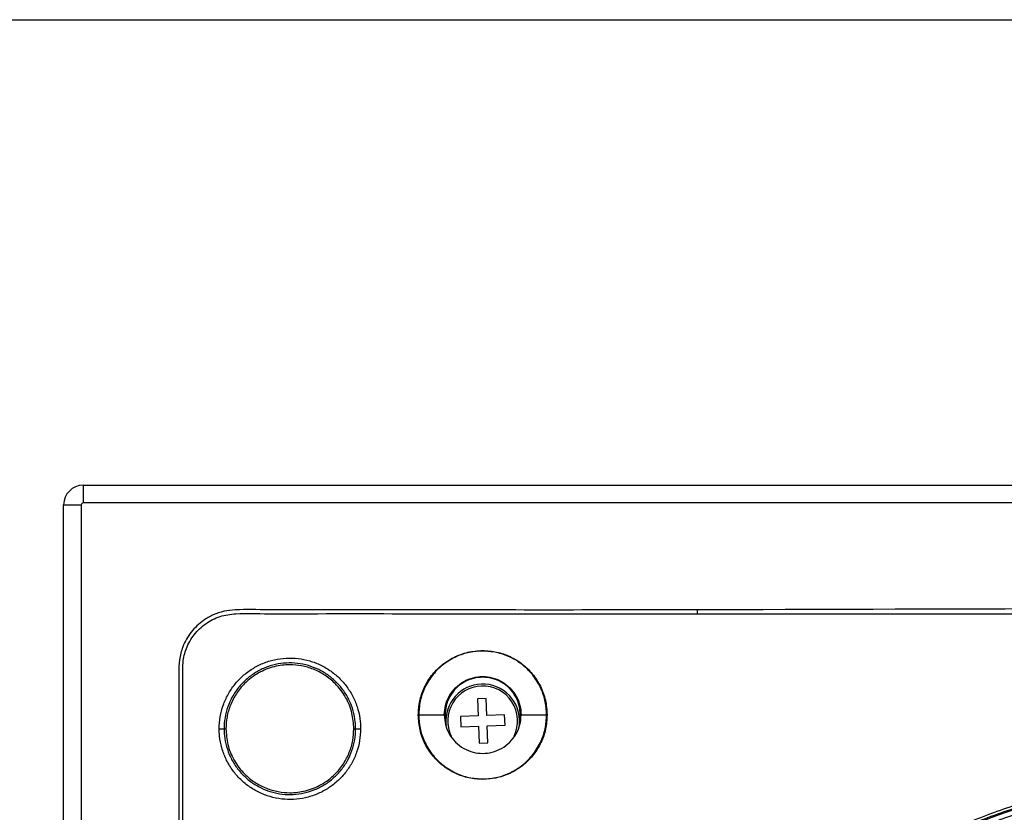
# Model space of a CAD drawing. Units: millimetres. Extents: x 69 to 1126, y 56 to 792.
# Drawn here: x 205 to 272, y 739 to 792 of the extents above; entities that cross this region are included whole.
import ezdxf

# ---------------------------------------------------------------- set-up
doc = ezdxf.new("R2010")
doc.units = ezdxf.units.MM
doc.layers.add('细实线层', color=7, linetype='Continuous')

msp = doc.modelspace()

# ---------------------------------------------------------------- linework, layer by layer
at = {"color": 7, "linetype": 'Continuous', "lineweight": 25}
for p, q in [((209.294, 760.84), (209.294, 759.64)), ((209.294, 760.84), (363.427, 760.84)), ((207.961, 759.507), (209.161, 759.507)), ((207.961, 501.174), (207.961, 759.507)), ((209.161, 759.507), (209.161, 501.174)), ((363.427, 759.64), (209.294, 759.64)), ((236.351, 749.64), (236.361, 749.608)), ((236.606, 746.381), (236.006, 746.359)), ((236.006, 746.359), (236.048, 745.212)), ((236.648, 745.234), (236.606, 746.381)), ((231.995, 745.255), (232.027, 745.274)), ((232.027, 745.274), (233.759, 745.274)), ((233.759, 745.274), (233.807, 745.274)), ((233.807, 745.274), (233.929, 745.274)), ((236.048, 745.212), (234.849, 745.168)), ((234.849, 745.168), (234.875, 744.464)), ((237.847, 745.278), (236.648, 745.234)), ((237.873, 744.573), (237.847, 745.278)), ((238.813, 745.274), (238.914, 745.274)), ((238.914, 745.274), (238.963, 745.274)), ((238.963, 745.274), (240.695, 745.274)), ((240.725, 745.274), (240.695, 745.274)), ((218.835, 744.34), (218.961, 744.34)), ((227.627, 744.34), (227.752, 744.34)), ((234.875, 744.464), (236.074, 744.507)), ((236.074, 744.507), (236.116, 743.361)), ((236.673, 744.529), (237.873, 744.573)), ((236.715, 743.383), (236.673, 744.529)), ((236.116, 743.361), (236.715, 743.383)), ((236.369, 740.91), (236.361, 740.94))]:
    msp.add_line(p, q, dxfattribs=at)
for centre, radius, start, end in [((209.294, 759.507), 1.333, 90, 180), ((209.294, 759.507), 0.133, 90, 180), ((236.361, 744.871), 2.5, 92.09345, 184.8833), ((236.361, 744.871), 2.5, 355.1167, 92.09345), ((236.361, 744.871), 2.367, 92.09345, 205.85848), ((236.361, 744.871), 2.367, 334.14152, 92.09345), ((218.583, 815.674), 71.334, 269.93572, 270.20238), ((228.006, 756.669), 12.331, 268.82044, 270.37804), ((286.361, 696.962), 44.167, 90, 131.6098), ((286.361, 696.962), 43.833, 90, 131.59947)]:
    msp.add_arc(centre, radius, start, end, dxfattribs=at)
for points, knots in [([(250.901, 752.395), (282.689, 752.488), (316.463, 752.586), (350.501, 752.369), (352.994, 752.406), (353.758, 752.354), (354.496, 752.132), (355.254, 751.739), (355.972, 751.124), (356.554, 750.276), (356.943, 749.219), (356.951, 748.014), (356.949, 746.745), (356.949, 745.483), (356.949, 744.227), (356.949, 741.744), (356.949, 736.743), (356.949, 726.915), (356.949, 702.837), (356.949, 634.009), (356.952, 568.202), (356.949, 517.999), (356.949, 515.191), (356.949, 514.317), (356.948, 513.437), (356.949, 512.549), (356.947, 511.649), (356.687, 510.691), (356.155, 509.755), (355.403, 509.043), (354.622, 508.602), (353.891, 508.354), (352.632, 508.229), (350.883, 508.306), (347.899, 508.274), (344.174, 508.289), (335.232, 508.281), (295.99, 508.285), (257.249, 508.377), (223.461, 508.277), (221.13, 508.311), (219.45, 508.257), (218.441, 508.446), (217.519, 508.897), (216.741, 509.566), (216.164, 510.412), (215.779, 511.465), (215.772, 512.668), (215.774, 513.935), (215.773, 515.198), (215.773, 516.454), (215.773, 518.937), (215.772, 523.938), (215.773, 533.766), (215.772, 557.844), (215.771, 626.672), (215.773, 692.479), (215.772, 742.682), (215.772, 745.49), (215.772, 746.364), (215.772, 747.241), (215.772, 748.125), (215.772, 749.022), (216.031, 749.981), (216.562, 750.919), (217.313, 751.634), (218.093, 752.076), (218.825, 752.325), (220.085, 752.453), (221.837, 752.375), (226.313, 752.42), (235.999, 752.376), (244.94, 752.387), (250.901, 752.395)], [0, 0, 0, 0, 0.124873, 0.132677, 0.133668, 0.13467, 0.135671, 0.136673, 0.138006, 0.13934, 0.140674, 0.14236, 0.144027, 0.14567, 0.147315, 0.14896, 0.155421, 0.16696, 0.187564, 0.25, 0.43731, 0.446051, 0.447196, 0.44834, 0.449484, 0.450653, 0.451829, 0.453005, 0.454506, 0.456006, 0.457009, 0.458011, 0.459014, 0.461954, 0.464881, 0.470734, 0.476588, 0.500001, 0.624874, 0.628777, 0.632704, 0.634036, 0.635364, 0.636692, 0.638021, 0.639349, 0.640677, 0.642357, 0.644025, 0.645669, 0.647314, 0.648959, 0.65542, 0.666958, 0.687562, 0.749999, 0.937308, 0.946049, 0.947194, 0.948339, 0.949484, 0.950637, 0.951815, 0.952991, 0.954493, 0.955995, 0.956998, 0.958002, 0.959005, 0.961953, 0.964879, 0.976586, 1, 1, 1, 1]), ([(250.901, 752.128), (244.94, 752.119), (235.999, 752.106), (226.313, 752.157), (221.847, 752.105), (220.004, 752.201), (218.541, 752.004), (217.563, 751.501), (216.769, 750.747), (216.253, 749.83), (216.017, 748.849), (216.045, 747.881), (216.037, 746.907), (216.04, 745.922), (216.039, 744.937), (216.039, 742.733), (216.039, 738.094), (216.039, 728.847), (216.039, 712.336), (216.039, 682.853), (216.04, 646.382), (216.027, 606.802), (216.013, 571.038), (216.024, 542.186), (216.05, 523.056), (216.026, 515.561), (216.045, 512.794), (216.019, 511.947), (216.176, 511.109), (216.523, 510.333), (217.038, 509.656), (217.728, 509.087), (218.579, 508.68), (219.553, 508.523), (220.531, 508.56), (221.518, 508.55), (223.491, 508.554), (241.032, 508.538), (274.134, 508.531), (311.886, 508.52), (336.723, 508.574), (346.409, 508.522), (350.876, 508.576), (352.722, 508.479), (354.187, 508.678), (355.165, 509.184), (355.958, 509.94), (356.473, 510.86), (356.705, 511.843), (356.676, 512.807), (356.684, 513.777), (356.682, 514.759), (356.683, 515.744), (356.683, 517.948), (356.684, 522.587), (356.685, 531.833), (356.691, 548.344), (356.715, 577.828), (356.681, 626.221), (356.675, 677.721), (356.694, 718.495), (356.67, 737.625), (356.695, 745.121), (356.677, 747.887), (356.703, 748.733), (356.547, 749.566), (356.203, 750.34), (355.692, 751.016), (355.008, 751.585), (354.162, 751.993), (353.19, 752.159), (352.205, 752.12), (351.209, 752.131), (349.23, 752.126), (315.795, 752.154), (282.692, 752.141), (250.901, 752.128)], [0, 0, 0, 0, 0.023465, 0.035198, 0.038131, 0.041043, 0.04246, 0.043878, 0.045295, 0.046712, 0.047962, 0.049215, 0.050508, 0.0518, 0.053092, 0.054385, 0.060477, 0.071356, 0.090783, 0.125474, 0.187422, 0.234353, 0.281283, 0.328214, 0.347925, 0.356599, 0.357713, 0.358821, 0.359927, 0.361034, 0.36214, 0.363246, 0.364525, 0.365803, 0.367086, 0.368375, 0.36969, 0.374852, 0.437426, 0.5, 0.523465, 0.535198, 0.538131, 0.54105, 0.542469, 0.543887, 0.545306, 0.546725, 0.547976, 0.54923, 0.550507, 0.5518, 0.553092, 0.554385, 0.560477, 0.571356, 0.590783, 0.625474, 0.687422, 0.781283, 0.828214, 0.847925, 0.856599, 0.857716, 0.858819, 0.85992, 0.861022, 0.862123, 0.863224, 0.864498, 0.865771, 0.867061, 0.868376, 0.86969, 0.874852, 1, 1, 1, 1]), ([(250.901, 752.395), (250.901, 752.345), (250.901, 752.256), (250.901, 752.168), (250.901, 752.128)], [0, 0, 0, 0, 0.559997, 1, 1, 1, 1]), ([(231.995, 745.255), (232.014, 745.576), (232.052, 746.217), (232.374, 747.133), (232.873, 747.96), (233.556, 748.668), (234.392, 749.211), (235.345, 749.57), (236.016, 749.617), (236.351, 749.64)], [0, 0, 0, 0, 0.139958, 0.280003, 0.420037, 0.560055, 0.70676, 0.853393, 1, 1, 1, 1]), ([(236.361, 749.608), (236.063, 749.59), (235.45, 749.553), (234.547, 749.248), (233.7, 748.744), (232.968, 748.036), (232.423, 747.174), (232.087, 746.23), (232.046, 745.586), (232.027, 745.274)], [0, 0, 0, 0, 0.131016, 0.270528, 0.415793, 0.56327, 0.715887, 0.862539, 1, 1, 1, 1]), ([(236.351, 749.64), (236.672, 749.62), (237.313, 749.58), (238.228, 749.257), (239.054, 748.756), (239.761, 748.072), (240.301, 747.235), (240.658, 746.281), (240.703, 745.609), (240.725, 745.274)], [0, 0, 0, 0, 0.140017, 0.279974, 0.420025, 0.560034, 0.706711, 0.853396, 1, 1, 1, 1]), ([(240.695, 745.274), (240.677, 745.571), (240.64, 746.185), (240.335, 747.087), (239.831, 747.934), (239.123, 748.667), (238.261, 749.211), (237.317, 749.548), (236.673, 749.588), (236.361, 749.608)], [0, 0, 0, 0, 0.131016, 0.270528, 0.415793, 0.56327, 0.715887, 0.862539, 1, 1, 1, 1]), ([(218.503, 744.34), (218.516, 744.609), (218.543, 745.148), (218.753, 745.934), (219.084, 746.673), (219.535, 747.348), (220.094, 747.935), (220.742, 748.423), (221.464, 748.792), (222.237, 749.037), (223.041, 749.147), (223.852, 749.122), (224.647, 748.959), (225.404, 748.668), (226.1, 748.251), (226.718, 747.725), (227.237, 747.102), (227.646, 746.401), (227.928, 745.641), (228.068, 744.944), (228.082, 744.506), (228.087, 744.338)], [0, 0, 0, 0, 0.053687, 0.107375, 0.161059, 0.214742, 0.268426, 0.32211, 0.375797, 0.429483, 0.483173, 0.536864, 0.590558, 0.644253, 0.697952, 0.75165, 0.805347, 0.859045, 0.912739, 0.966432, 1, 1, 1, 1]), ([(227.752, 744.34), (227.752, 744.34), (227.752, 744.497), (227.731, 744.904), (227.606, 745.553), (227.342, 746.26), (226.961, 746.912), (226.479, 747.492), (225.904, 747.981), (225.256, 748.368), (224.552, 748.639), (223.813, 748.791), (223.058, 748.813), (222.31, 748.712), (221.591, 748.483), (220.919, 748.14), (220.316, 747.686), (219.795, 747.139), (219.376, 746.512), (219.066, 745.823), (218.878, 745.093), (218.835, 744.591), (218.835, 744.34), (218.835, 744.34)], [0, 0, 0, 0, 0.000003, 0.033568, 0.087258, 0.140947, 0.194634, 0.248322, 0.30201, 0.355699, 0.409389, 0.463079, 0.516771, 0.570463, 0.624156, 0.677849, 0.731542, 0.785235, 0.838926, 0.892618, 0.946307, 0.999997, 1, 1, 1, 1]), ([(227.627, 744.34), (227.602, 744.697), (227.549, 745.434), (227.109, 746.498), (226.457, 747.365), (225.687, 747.989), (224.91, 748.392), (224.103, 748.624), (223.203, 748.707), (222.2, 748.582), (221.137, 748.159), (220.27, 747.503), (219.645, 746.733), (219.245, 745.957), (219.004, 745.149), (218.975, 744.605), (218.961, 744.34)], [0, 0, 0, 0, 0.078454, 0.162574, 0.249843, 0.315564, 0.379919, 0.441705, 0.5, 0.578454, 0.662574, 0.749843, 0.815564, 0.879919, 0.941705, 1, 1, 1, 1]), ([(233.759, 745.274), (233.774, 745.488), (233.806, 745.931), (234.07, 746.569), (234.497, 747.137), (235.065, 747.567), (235.704, 747.821), (236.361, 747.902), (237.018, 747.821), (237.656, 747.567), (238.224, 747.137), (238.651, 746.569), (238.915, 745.931), (238.947, 745.488), (238.963, 745.274)], [0, 0, 0, 0, 0.078504, 0.162677, 0.25, 0.337323, 0.421496, 0.5, 0.578504, 0.662677, 0.75, 0.837323, 0.921496, 1, 1, 1, 1]), ([(238.914, 745.274), (238.899, 745.484), (238.868, 745.918), (238.609, 746.545), (238.19, 747.102), (237.632, 747.524), (237.005, 747.773), (236.361, 747.853), (235.716, 747.773), (235.09, 747.524), (234.532, 747.102), (234.113, 746.545), (233.854, 745.918), (233.822, 745.484), (233.807, 745.274)], [0, 0, 0, 0, 0.078504, 0.162677, 0.25, 0.337323, 0.421496, 0.5, 0.578504, 0.662677, 0.75, 0.837323, 0.921496, 1, 1, 1, 1]), ([(236.369, 740.91), (236.05, 740.929), (235.411, 740.969), (234.498, 741.291), (233.674, 741.789), (232.968, 742.469), (232.426, 743.302), (232.067, 744.251), (232.019, 744.921), (231.995, 745.255)], [0, 0, 0, 0, 0.13997, 0.279964, 0.420025, 0.560006, 0.70669, 0.853318, 1, 1, 1, 1]), ([(232.027, 745.274), (232.044, 744.977), (232.081, 744.363), (232.387, 743.461), (232.89, 742.613), (233.599, 741.881), (234.461, 741.337), (235.404, 741), (236.049, 740.959), (236.361, 740.94)], [0, 0, 0, 0, 0.131016, 0.270528, 0.415793, 0.56327, 0.715887, 0.862539, 1, 1, 1, 1]), ([(233.759, 745.274), (233.774, 745.06), (233.806, 744.617), (234.07, 743.978), (234.497, 743.411), (235.065, 742.981), (235.704, 742.727), (236.361, 742.645), (237.018, 742.727), (237.656, 742.981), (238.224, 743.411), (238.651, 743.978), (238.915, 744.617), (238.947, 745.06), (238.963, 745.274)], [0, 0, 0, 0, 0.078504, 0.162677, 0.25, 0.337323, 0.421496, 0.5, 0.578504, 0.662677, 0.75, 0.837323, 0.921496, 1, 1, 1, 1]), ([(233.924, 744.551), (233.91, 744.584), (233.815, 744.811), (233.811, 745.06), (233.807, 745.274)], [0, 0, 0, 0, 0.146114, 1, 1, 1, 1]), ([(236.361, 740.94), (236.658, 740.958), (237.272, 740.994), (238.174, 741.3), (239.021, 741.803), (239.753, 742.512), (240.298, 743.374), (240.635, 744.317), (240.675, 744.962), (240.695, 745.274)], [0, 0, 0, 0, 0.131016, 0.270528, 0.415793, 0.56327, 0.715887, 0.862539, 1, 1, 1, 1]), ([(240.725, 745.274), (240.705, 744.954), (240.664, 744.315), (240.34, 743.403), (239.84, 742.581), (239.158, 741.876), (238.324, 741.336), (237.373, 740.979), (236.704, 740.933), (236.369, 740.91)], [0, 0, 0, 0, 0.140044, 0.280046, 0.42008, 0.560054, 0.706749, 0.853348, 1, 1, 1, 1]), ([(238.914, 745.274), (238.911, 745.06), (238.908, 744.817), (238.816, 744.597), (238.805, 744.571)], [0, 0, 0, 0, 0.879291, 1, 1, 1, 1]), ([(228.087, 744.338), (228.074, 744.069), (228.047, 743.53), (227.838, 742.744), (227.507, 742.005), (227.056, 741.33), (226.497, 740.743), (225.848, 740.256), (225.126, 739.887), (224.353, 739.641), (223.549, 739.532), (222.738, 739.557), (221.944, 739.72), (221.186, 740.011), (220.49, 740.428), (219.872, 740.954), (219.354, 741.577), (218.944, 742.278), (218.662, 743.038), (218.522, 743.735), (218.508, 744.172), (218.503, 744.34)], [0, 0, 0, 0, 0.053688, 0.107377, 0.16106, 0.214743, 0.268424, 0.322106, 0.375792, 0.429479, 0.483175, 0.536872, 0.590578, 0.644283, 0.69799, 0.751696, 0.805398, 0.8591, 0.912795, 0.96649, 1, 1, 1, 1]), ([(218.835, 744.34), (218.835, 744.34), (218.835, 744.184), (218.856, 743.777), (218.982, 743.129), (219.245, 742.422), (219.626, 741.77), (220.108, 741.19), (220.683, 740.701), (221.331, 740.313), (222.035, 740.042), (222.775, 739.891), (223.529, 739.868), (224.277, 739.97), (224.996, 740.198), (225.668, 740.542), (226.271, 740.995), (226.792, 741.542), (227.211, 742.169), (227.521, 742.858), (227.709, 743.588), (227.752, 744.09), (227.752, 744.34), (227.752, 744.34)], [0, 0, 0, 0, 0.000003, 0.03351, 0.087201, 0.140893, 0.194585, 0.248277, 0.301972, 0.355667, 0.409364, 0.46306, 0.516755, 0.57045, 0.624143, 0.677836, 0.731529, 0.785222, 0.838916, 0.892611, 0.946304, 0.999997, 1, 1, 1, 1]), ([(218.961, 744.34), (218.986, 743.984), (219.039, 743.246), (219.479, 742.183), (220.131, 741.316), (220.901, 740.692), (221.678, 740.289), (222.485, 740.057), (223.385, 739.974), (224.388, 740.099), (225.451, 740.522), (226.318, 741.178), (226.943, 741.947), (227.343, 742.724), (227.584, 743.532), (227.613, 744.076), (227.627, 744.34)], [0, 0, 0, 0, 0.078454, 0.162574, 0.249843, 0.315564, 0.379919, 0.441705, 0.5, 0.578454, 0.662574, 0.749843, 0.815564, 0.879919, 0.941705, 1, 1, 1, 1]), ([(242.168, 701.632), (242.33, 702.868), (242.655, 705.346), (243.538, 708.996), (244.698, 712.564), (246.157, 716.017), (247.907, 719.332), (249.932, 722.492), (252.212, 725.473), (254.731, 728.25), (257.48, 730.798), (260.437, 733.11), (263.575, 735.168), (266.871, 736.954), (270.309, 738.449), (273.864, 739.651), (277.506, 740.554), (281.207, 741.149), (284.946, 741.422), (288.699, 741.38), (292.435, 741.028), (296.124, 740.364), (299.743, 739.385), (303.27, 738.104), (306.679, 736.535), (309.941, 734.688), (313.031, 732.566), (315.936, 730.189), (318.634, 727.58), (321.1, 724.757), (323.314, 721.731), (325.268, 718.527), (326.95, 715.172), (328.343, 711.691), (329.43, 708.103), (330.214, 704.433), (330.691, 700.71), (330.844, 697.172), (330.727, 693.845), (330.4, 690.74), (329.821, 687.462), (328.934, 684.033), (327.692, 680.49), (326.16, 677.063), (324.349, 673.78), (322.261, 670.664), (319.917, 667.731), (317.337, 665.003), (314.542, 662.502), (311.54, 660.251), (308.358, 658.257), (305.02, 656.533), (301.554, 655.096), (297.976, 653.963), (294.31, 653.135), (290.589, 652.614), (286.841, 652.41), (283.089, 652.533), (279.357, 652.972), (275.675, 653.722), (272.074, 654.777), (268.577, 656.138), (265.204, 657.79), (261.979, 659.715), (258.93, 661.901), (256.081, 664.341), (253.443, 667.013), (251.036, 669.895), (248.882, 672.964), (247, 676.208), (245.394, 679.601), (244.076, 683.116), (243.058, 686.725), (242.354, 690.408), (241.966, 694.141), (241.867, 697.896), (242.068, 700.388), (242.168, 701.632)], [0, 0, 0, 0, 0.013394, 0.026836, 0.040277, 0.053671, 0.067067, 0.08051, 0.093953, 0.107349, 0.120744, 0.134187, 0.14763, 0.161025, 0.17442, 0.187862, 0.201304, 0.214699, 0.228093, 0.241535, 0.254978, 0.268372, 0.281767, 0.295209, 0.308652, 0.322046, 0.335442, 0.348885, 0.362328, 0.375723, 0.389119, 0.402562, 0.416006, 0.429401, 0.442798, 0.456241, 0.469685, 0.483081, 0.494249, 0.50543, 0.516598, 0.529996, 0.543442, 0.556888, 0.570286, 0.583688, 0.597137, 0.610586, 0.623987, 0.637394, 0.650849, 0.664303, 0.67771, 0.691122, 0.704583, 0.718043, 0.731455, 0.744866, 0.758326, 0.771786, 0.785198, 0.798604, 0.812058, 0.825512, 0.838918, 0.85232, 0.865769, 0.879218, 0.89262, 0.906018, 0.919465, 0.932911, 0.946309, 0.959708, 0.973155, 0.986601, 1, 1, 1, 1]), ([(242.339, 701.614), (242.239, 700.375), (242.04, 697.893), (242.14, 694.154), (242.526, 690.436), (243.229, 686.767), (244.244, 683.173), (245.559, 679.673), (247.159, 676.293), (249.036, 673.064), (251.183, 670.008), (253.582, 667.141), (256.211, 664.482), (259.05, 662.056), (262.088, 659.884), (265.301, 657.972), (268.661, 656.334), (272.143, 654.984), (275.728, 653.94), (279.393, 653.199), (283.106, 652.766), (286.838, 652.644), (290.567, 652.846), (294.271, 653.36), (297.918, 654.179), (301.481, 655.301), (304.933, 656.725), (308.257, 658.436), (311.428, 660.417), (314.418, 662.654), (317.205, 665.141), (319.775, 667.856), (322.112, 670.774), (324.193, 673.875), (325.999, 677.144), (327.526, 680.557), (328.765, 684.084), (329.65, 687.499), (330.227, 690.765), (330.554, 693.857), (330.672, 697.171), (330.52, 700.696), (330.045, 704.404), (329.265, 708.061), (328.182, 711.635), (326.794, 715.102), (325.119, 718.445), (323.173, 721.636), (320.968, 724.651), (318.511, 727.463), (315.824, 730.063), (312.93, 732.431), (309.852, 734.545), (306.602, 736.386), (303.206, 737.949), (299.692, 739.226), (296.088, 740.202), (292.412, 740.864), (288.69, 741.215), (284.951, 741.256), (281.227, 740.984), (277.539, 740.392), (273.911, 739.491), (270.369, 738.293), (266.945, 736.803), (263.661, 735.024), (260.535, 732.973), (257.59, 730.67), (254.851, 728.131), (252.342, 725.364), (250.071, 722.395), (248.054, 719.246), (246.311, 715.944), (244.858, 712.504), (243.703, 708.95), (242.824, 705.314), (242.5, 702.846), (242.339, 701.614)], [0, 0, 0, 0, 0.013399, 0.026847, 0.040294, 0.053694, 0.067095, 0.080544, 0.093994, 0.107395, 0.120795, 0.134242, 0.147689, 0.161089, 0.174487, 0.187934, 0.20138, 0.214779, 0.228177, 0.241624, 0.25507, 0.268469, 0.281868, 0.295315, 0.308763, 0.322162, 0.335562, 0.349009, 0.362456, 0.375856, 0.389255, 0.402702, 0.41615, 0.429549, 0.442949, 0.456396, 0.469843, 0.483243, 0.494412, 0.505596, 0.516765, 0.530165, 0.543612, 0.55706, 0.570459, 0.583859, 0.597306, 0.610753, 0.624153, 0.637552, 0.651, 0.664447, 0.677846, 0.691246, 0.704693, 0.71814, 0.73154, 0.744939, 0.758387, 0.771834, 0.785234, 0.798633, 0.81208, 0.825528, 0.838927, 0.852327, 0.865774, 0.879221, 0.892621, 0.90602, 0.919468, 0.932915, 0.946314, 0.959712, 0.973157, 0.986603, 1, 1, 1, 1])]:
    msp.add_open_spline(points, degree=3, knots=knots, dxfattribs=at)
at = {"layer": '细实线层'}
msp.add_line((100.309, 792.385), (1050.015, 792.385), dxfattribs=at)

doc.saveas('drawing.dxf')
